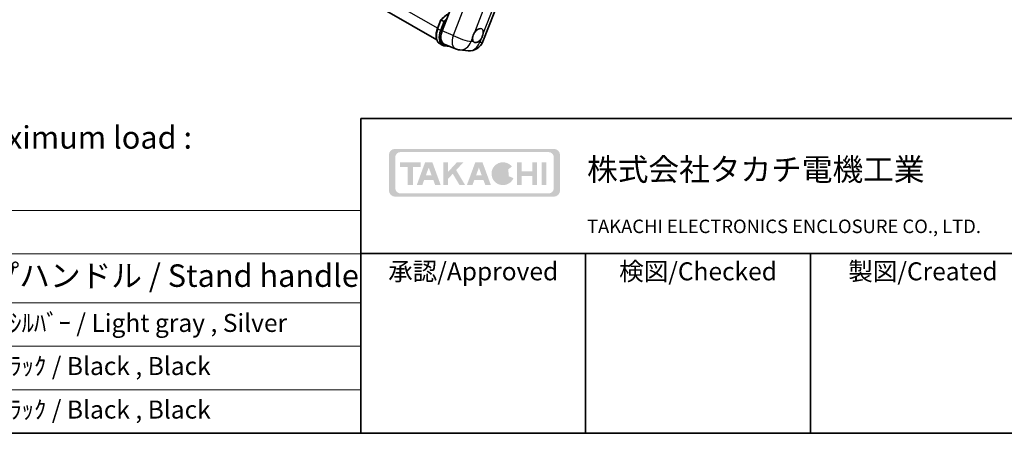
# Model space of a CAD drawing. Units: millimetres. Extents: x 25 to 9870, y 12 to 1698.
# Drawn here: x 1057 to 1714, y 12 to 287 of the extents above; entities that cross this region are included whole.
import ezdxf
from ezdxf.enums import TextEntityAlignment as Align

# ---------------------------------------------------------------- set-up
doc = ezdxf.new("R2010")
doc.units = ezdxf.units.MM
for name, color, linetype, lineweight in [('Border (ISO)', 7, 'Continuous', 35), ('Symbol (ISO)', 7, 'Continuous', 18), ('Title (ISO)', 7, 'Continuous', 35), ('Visible (ISO)', 7, 'Continuous', 35), ('Visible Narrow (ISO)', 7, 'Continuous', 25)]:
    doc.layers.add(name, color=color, linetype=linetype, lineweight=lineweight)
doc.layers.add('Hatch (ISO)', color=1, linetype='Continuous', lineweight=18, true_color=0xff0000)
doc.styles.add('Note Text (TK)', font='MS PGothic.ttf')
doc.styles.add('Note Text (TK2)', font='MS PGothic.ttf')
doc.styles.add('文字スタイル67', font='arial.ttf')

# ---------------------------------------------------------------- blocks, each defined once
blk = doc.blocks.new('図面枠 tk図枠')
at = {"layer": 'Border (ISO)'}
blk.add_line((14.5, 8), (405.5, 8), dxfattribs=at)
blk = doc.blocks.new('表題欄 tk表題欄')
at = {"layer": 'Hatch (ISO)'}
h = blk.add_hatch(color=256, dxfattribs=at)
edge = h.paths.add_edge_path(flags=0)
edge.add_arc((95.58, 236.3), 0.596, 270, 360)
edge.add_line((96.17, 236.3), (96.17, 239.71))
edge.add_arc((95.58, 239.71), 0.596, 0, 90)
edge.add_line((95.58, 240.31), (79.14, 240.31))
edge.add_arc((79.14, 239.71), 0.596, 90, 180)
edge.add_line((78.54, 239.71), (78.54, 236.3))
edge.add_arc((79.14, 236.3), 0.596, 180, 270)
edge.add_line((79.14, 235.7), (95.58, 235.7))
edge = h.paths.add_edge_path()
edge.add_line((77.84, 239.96), (77.84, 236.05))
edge.add_arc((78.54, 236.05), 0.702, 180, 270)
edge.add_line((78.54, 235.35), (96.17, 235.35))
edge.add_arc((96.17, 236.05), 0.702, 270, 360)
edge.add_line((96.87, 236.05), (96.87, 239.96))
edge.add_arc((96.17, 239.96), 0.702, 0, 90)
edge.add_line((96.17, 240.66), (78.54, 240.66))
edge.add_arc((78.54, 239.96), 0.702, 90, 180)
for points in [[(79.07, 239.15), (79.07, 238.66), (79.92, 238.66), (79.92, 236.66), (80.51, 236.66), (80.51, 238.66), (81.36, 238.66), (81.36, 239.15)], [(85.68, 236.66), (84.94, 237.89), (84.42, 237.32), (84.42, 236.66), (83.9, 236.66), (83.9, 239.15), (84.42, 239.15), (84.42, 238.1), (85.39, 239.15), (86.11, 239.15), (85.32, 238.3), (86.3, 236.66)], [(92.09, 239.15), (92.09, 236.66), (92.61, 236.66), (92.61, 237.66), (93.77, 237.66), (93.77, 236.66), (94.29, 236.66), (94.29, 239.15), (93.77, 239.15), (93.77, 238.15), (92.61, 238.15), (92.61, 239.15)], [(94.84, 239.15), (94.84, 236.66), (95.36, 236.66), (95.36, 239.15)]]:
    blk.add_hatch(color=256, dxfattribs=at).paths.add_polyline_path(points)
h = blk.add_hatch(color=256, dxfattribs=at)
h.paths.add_polyline_path([(82.59, 237.71), (81.95, 237.71), (82.27, 238.58)], flags=0)
h.paths.add_polyline_path([(82.78, 237.2), (81.76, 237.2), (81.57, 236.66), (80.95, 236.66), (81.86, 239.15), (82.68, 239.15), (83.59, 236.66), (82.98, 236.66)])
h = blk.add_hatch(color=256, dxfattribs=at)
h.paths.add_polyline_path([(87.53, 237.71), (88.16, 237.71), (87.85, 238.58)], flags=0)
h.paths.add_polyline_path([(87.14, 236.66), (87.34, 237.2), (88.35, 237.2), (88.55, 236.66), (89.17, 236.66), (88.25, 239.15), (87.44, 239.15), (86.52, 236.66)])
h = blk.add_hatch(color=256, dxfattribs=at)
edge = h.paths.add_edge_path()
edge.add_arc((90.52, 237.9), 1.27, 38.5505, 336.582)
edge.add_line((91.69, 237.4), (91.17, 237.62))
edge.add_ellipse((90.52, 237.9), major_axis=(0, -0.8), ratio=0.867347, start_angle=124.651, end_angle=429.4109, ccw=False)
edge.add_line((91.09, 238.36), (91.52, 238.7))
at = {"layer": 'Title (ISO)'}
for p, q in [((74.71, 244.05), (255.71, 244.05)), ((74.71, 209.05), (74.71, 244.05)), ((74.71, 229.05), (230.71, 229.05)), ((99.71, 229.05), (99.71, 209.05)), ((124.71, 229.05), (124.71, 209.05)), ((255.71, 209.05), (74.71, 209.05))]:
    blk.add_line(p, q, dxfattribs=at)
at = {"layer": 'Title (ISO)', "color": 7, "attachment_point": 4, "line_spacing_factor": 1.5, "style": 'Note Text (TK)'}
for s, insert, char_height in [('株式会社タカチ電機工業', (99.87, 238.05), 2.5), ('\\fArial|b0|i0;\\H1.4986;TAKACHI ELECTRONICS ENCLOSURE CO., LTD.', (99.87, 232.05), 1.4986)]:
    blk.add_mtext(s, dxfattribs=dict(at, insert=insert, char_height=char_height))
at = {"layer": 'Title (ISO)', "color": 1, "true_color": 0xff0000, "char_height": 2, "attachment_point": 5, "line_spacing_factor": 1.5, "style": 'Note Text (TK)'}
for s, insert in [('\\fＭＳ Ｐゴシック|b0|i0;\\H2.0000;承認/Approved', (87.21, 227.05)), ('\\fＭＳ Ｐゴシック|b0|i0;\\H2.0000;検図/Checked', (112.21, 227.05)), ('\\fＭＳ Ｐゴシック|b0|i0;\\H2.0000;製図/Created', (137.21, 227.05))]:
    blk.add_mtext(s, dxfattribs=dict(at, insert=insert))
at = {"layer": 'Title (ISO)', "color": 7}
for tag, p, height, style in [('<品名>_001', (157.57, 235.64), 2.5, 'Note Text (TK)'), ('<Title>_001', (157.49, 230.55), 2, '文字スタイル67'), ('<ページ_No.>_001', (237.95, 213.3), 2.5, 'Note Text (TK)'), ('<総ページ数>_001', (246.8, 213.3), 2.5, 'Note Text (TK)'), ('作成日_001', (175.63, 211.28), 2.5, 'Note Text (TK)')]:
    blk.add_attdef(tag, p, '', height=height, dxfattribs=dict(at, style=style))
at = {"layer": 'Title (ISO)', "color": 7, "style": 'Note Text (TK)'}
blk.add_attdef('<尺度>', text='', height=2.5, dxfattribs=at).set_placement((243.21, 223.55), align=Align.MIDDLE_CENTER)
blk = doc.blocks.new('テーブル1')
at = {"layer": 'Symbol (ISO)'}
for p, q in [((14.5, 32.76), (224.5, 32.76)), ((224.5, 32.76), (224.5, 27.94)), ((14.5, 27.94), (224.5, 27.94)), ((224.5, 27.94), (224.5, 22.5)), ((14.5, 22.5), (224.5, 22.5)), ((224.5, 22.5), (224.5, 8)), ((14.5, 17.67), (224.5, 17.67)), ((14.5, 12.83), (224.5, 12.83)), ((14.5, 8), (224.5, 8))]:
    blk.add_line(p, q, dxfattribs=at)
at = {"layer": 'Symbol (ISO)', "color": 7, "attachment_point": 7}
for s, insert, char_height, style in [('ステップハンドル / Stand handle', (172.9, 23.49), 2.5, 'Note Text (TK)'), ('  ﾗｲﾄｸﾞﾚｰ , ｼﾙﾊﾞｰ / Light gray , Silver', (172.7, 18.64), 2, 'Note Text (TK2)'), ('  ﾌﾞﾗｯｸ , ﾌﾞﾗｯｸ / Black , Black', (172.7, 13.85), 2, 'Note Text (TK2)'), ('  ﾌﾞﾗｯｸ , ﾌﾞﾗｯｸ / Black , Black', (172.7, 9.01), 2, 'Note Text (TK2)')]:
    blk.add_mtext(s, dxfattribs=dict(at, insert=insert, char_height=char_height, style=style))

msp = doc.modelspace()

# ---------------------------------------------------------------- linework, layer by layer
at = {"layer": 'Visible (ISO)'}
for p, q in [((1366.1651, 272.8616), (1439.6346, 462.2182)), ((1117.3229, 399.8932), (1335.3427, 274.0194)), ((1338.9699, 280.1006), (1347.4587, 301.9793)), ((1335.9347, 281.6085), (1338.1727, 287.3767)), ((1338.3942, 287.2687), (1340.0913, 286.2889)), ((1337.3402, 271.4805), (1339.0373, 270.5007)), ((1340.3976, 271.1184), (1347.8212, 267.9927)), ((1340.7777, 269.9616), (1343.7825, 269.6932)), ((1350.6925, 267.2785), (1356.3611, 266.7722))]:
    msp.add_line(p, q, dxfattribs=at)
for centre, start, end in [((1357.2152, 276.3341), 264.8960906, 338.7939769), ((1351.5465, 276.8404), 247.1663583, 264.8960906)]:
    msp.add_arc(centre, 9.6, start, end, dxfattribs=at)
for centre, major_axis, ratio, start_param, end_param in [((1344.897, 279.6402), (-4.8747, -8.3341), 0.57513686, 4.98452128, 6.35866084), ((1362.8055, 276.8856), (2.55, 4.4167), 0.57735027, 5.40760948, 7.68235991), ((1362.8055, 276.8856), (-2.55, -4.4167), 0.57735027, 5.40760948, 6.11156358), ((1362.8055, 276.8856), (-2.55, -4.4167), 0.57735027, 0.6952205, 1.3991746)]:
    msp.add_ellipse(centre, major_axis=major_axis, ratio=ratio, start_param=start_param, end_param=end_param, dxfattribs=at)
for points, knots in [([(1338.1731, 287.3773), (1339.2091, 288.4651), (1340.297, 289.4427), (1342.0842, 290.7943), (1342.7682, 291.2546), (1343.4549, 291.66)], [0.658717486, 0.658717486, 0.658717486, 0.658717486, 0.893493132, 0.893493132, 1.03597039, 1.03597039, 1.03597039, 1.03597039]), ([(1338.3942, 287.2687), (1338.3418, 287.299), (1338.2967, 287.324), (1338.2247, 287.3612), (1338.1991, 287.3728), (1338.1776, 287.3789), (1338.1735, 287.3788), (1338.1727, 287.3767)], [-0.0807455701, -0.0807455701, -0.0807455701, -0.0807455701, -0.0621538264, -0.0621538264, -0.0430502261, -0.0430502261, -0.0329013276, -0.0329013276, -0.0329013276, -0.0329013276]), ([(1340.8104, 285.824), (1340.8097, 285.8244), (1340.8091, 285.8249), (1340.787, 285.8415), (1340.7623, 285.8595), (1340.7072, 285.8984), (1340.677, 285.9193), (1340.5871, 285.9804), (1340.5231, 286.0225), (1340.3926, 286.1063), (1340.3275, 286.1472), (1340.2024, 286.2237), (1340.1438, 286.2586), (1340.0913, 286.2889)], [-0.0809227639, -0.0809227639, -0.0809227639, -0.0809227639, -0.0805886357, -0.0805886357, -0.0691479127, -0.0691479127, -0.0577655589, -0.0577655589, -0.0376220805, -0.0376220805, -0.0185556094, -0.0185556094, 0, 0, 0, 0]), ([(1337.3402, 271.4805), (1336.8166, 271.7828), (1336.3639, 272.205), (1335.6425, 273.2313), (1335.3725, 273.8341), (1335.0154, 275.1669), (1334.9277, 275.8973), (1334.9277, 277.4415), (1335.0155, 278.2555), (1335.3559, 279.9187), (1335.6085, 280.7679), (1335.9347, 281.6085)], [4.97418837, 4.97418837, 4.97418837, 4.97418837, 5.23598776, 5.23598776, 5.49778714, 5.49778714, 5.75958653, 5.75958653, 6.02138592, 6.02138592, 6.28318531, 6.28318531, 6.28318531, 6.28318531]), ([(1359.2139, 275.187), (1359.2211, 275.2831), (1359.2307, 275.3808), (1359.3108, 276.0343), (1359.4632, 276.6256), (1359.8851, 277.713), (1360.1844, 278.286), (1360.5989, 278.9071), (1360.6631, 278.9997), (1360.7284, 279.0905)], [4.535339596, 4.535339596, 4.535339596, 4.535339596, 4.561894963, 4.561894963, 4.711051305, 4.711051305, 4.860207647, 4.860207647, 4.886763014, 4.886763014, 4.886763014, 4.886763014]), ([(1366.3971, 278.5842), (1366.3899, 278.4882), (1366.3798, 278.3908), (1366.2944, 277.7403), (1366.1313, 277.1551), (1365.7094, 276.0678), (1365.4208, 275.4886), (1365.0115, 274.8644), (1364.9479, 274.7716), (1364.8825, 274.6807)], [4.535339596, 4.535339596, 4.535339596, 4.535339596, 4.561894963, 4.561894963, 4.711051305, 4.711051305, 4.860207647, 4.860207647, 4.886763014, 4.886763014, 4.886763014, 4.886763014]), ([(1339.0373, 270.5007), (1339.142, 270.4402), (1339.2495, 270.3845), (1339.4693, 270.2829), (1339.5817, 270.2369), (1339.8108, 270.155), (1339.9275, 270.119), (1340.1646, 270.0569), (1340.2851, 270.0309), (1340.5291, 269.9888), (1340.6527, 269.9727), (1340.7777, 269.9616)], [1.308996939, 1.308996939, 1.308996939, 1.308996939, 1.361356817, 1.361356817, 1.413716694, 1.413716694, 1.466076572, 1.466076572, 1.518436449, 1.518436449, 1.570796327, 1.570796327, 1.570796327, 1.570796327]), ([(1362.4807, 272.5509), (1362.4011, 272.5133), (1362.3214, 272.4789), (1361.7954, 272.2738), (1361.3595, 272.2105), (1360.6288, 272.2757), (1360.2822, 272.4089), (1359.9515, 272.6906), (1359.9035, 272.7363), (1359.8575, 272.7852)], [4.535339596, 4.535339596, 4.535339596, 4.535339596, 4.561894963, 4.561894963, 4.711051305, 4.711051305, 4.860207647, 4.860207647, 4.886763014, 4.886763014, 4.886763014, 4.886763014])]:
    msp.add_open_spline(points, degree=3, knots=knots, dxfattribs=at)
at = {"layer": 'Visible Narrow (ISO)'}
for p, q in [((1420.0295, 467.0958), (1346.2818, 277.0219)), ((1360.7284, 279.0905), (1431.7455, 462.1265)), ((1437.4142, 461.6202), (1366.3971, 278.5842)), ((1116.5442, 408.5589), (1336.0251, 281.8415)), ((1336.1266, 281.4243), (1338.3942, 287.2687)), ((1340.0913, 286.2889), (1337.8237, 280.4445)), ((1338.6154, 280.1667), (1340.8104, 285.824)), ((1336.1266, 281.4243), (1337.8237, 280.4445)), ((1346.2818, 277.0219), (1338.9699, 280.1006)), ((1342.5908, 270.195), (1341.2553, 270.3143)), ((1358.3348, 272.9212), (1359.2139, 275.187)), ((1359.8575, 272.7852), (1358.3348, 272.9212)), ((1364.0034, 272.4149), (1362.4807, 272.5509)), ((1364.8825, 274.6807), (1364.0034, 272.4149))]:
    msp.add_line(p, q, dxfattribs=at)
for centre, major_axis, ratio, start_param, end_param in [((1343.9172, 275.0489), (10.212, 17.6877), 0.57735027, 0.82486382, 1.17781993), ((1345.6143, 274.0691), (-10.212, -17.6877), 0.57735027, 4.17083894, 4.31941258), ((1346.0386, 273.8242), (9.912, 17.1681), 0.57735027, 1.11998661, 1.16760893), ((1342.7402, 280.8336), (-5.4, -9.3531), 0.57735027, 4.97418837, 6.28318531), ((1336.494, 281.3914), (-0.5594, 0.217), 0.21132487, 0, 0.93888201), ((1344.4373, 279.8538), (-5.4, -9.3531), 0.57735027, 4.97418837, 6.28318531), ((1344.8616, 279.6088), (-5.1, -8.8335), 0.57735027, 4.97418837, 6.54498469), ((1338.1911, 280.4116), (0.5594, -0.217), 0.21132487, 4.08047467, 5.65127099), ((1351.5465, 276.8404), (-3.7253, -8.8477), 0.52285182, 4.90904574, 6.28318531), ((1351.5465, 276.8404), (-8.9499, 3.4725), 0.21132487, 1.02614848, 2.50967834), ((1340.831, 270.5592), (-0.0534, -0.5976), 0.78867513, 0, 1.21991692), ((1351.5465, 276.8404), (-0.854, -9.5619), 0.78867513, 0, 1.21991692), ((1357.2152, 276.3341), (-0.854, -9.5619), 0.78867513, 0, 1.21991692), ((1357.2152, 276.3341), (8.9499, -3.4725), 0.21132487, 5.65127099, 6.28318531)]:
    msp.add_ellipse(centre, major_axis=major_axis, ratio=ratio, start_param=start_param, end_param=end_param, dxfattribs=at)

# ---------------------------------------------------------------- block references
at = {"xscale": 6, "yscale": 6, "zscale": 6}
for name, p in [('図面枠 tk図枠', (-62.3533, -36.2917)), ('表題欄 tk表題欄', (836.3938, -1242.6082)), ('テーブル1', (-62.3533, -36.2917))]:
    msp.add_blockref(name, p, dxfattribs=at)

# ---------------------------------------------------------------- texts
at = {"layer": 'Symbol (ISO)', "color": 7, "insert": (646.2645, 208.9896), "char_height": 15, "width": 577.894764, "attachment_point": 4, "line_spacing_factor": 1.418182, "style": 'Note Text (TK)'}
msp.add_mtext('{\\fＭＳ Ｐゴシック|b0|i0;■テクニカルデータ / Technical Data■\\P\\fＭＳ Ｐゴシック|b0|i0;ステップハンドル耐荷重 / Stand handle Maximum load : 25kgf}', dxfattribs=at)

doc.saveas('drawing.dxf')
